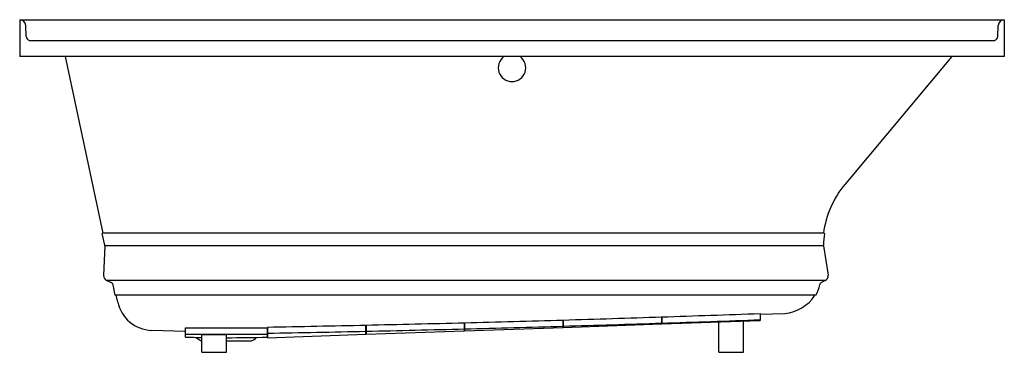
# Model space of a CAD drawing. Units: inches. Extents: x 3546.6 to 3606.6, y 167 to 187.3.
import ezdxf

# ---------------------------------------------------------------- set-up
doc = ezdxf.new("R2010")
doc.units = ezdxf.units.IN
doc.header["$LTSCALE"] = 0.64311
doc.header["$MEASUREMENT"] = 0
doc.layers.get('0').update_dxf_attribs({"color": 255, "linetype": 'CONTINUOUS'})
doc.layers.get('Defpoints').update_dxf_attribs({"linetype": 'CONTINUOUS'})
doc.styles.get("Standard").update_dxf_attribs({"font": 'txt', "width": 0.8})

msp = doc.modelspace()

# ---------------------------------------------------------------- linework, layer by layer
for p, q in [((3546.641, 187.254), (3606.641, 187.254)), ((3546.641, 187.254), (3546.641, 185.004)), ((3606.641, 187.254), (3606.641, 185.004)), ((3547.039, 186.233), (3547.016, 186.892)), ((3606.244, 186.233), (3606.267, 186.892)), ((3547.239, 185.997), (3606.044, 185.997)), ((3606.641, 185.004), (3546.641, 185.004)), ((3551.723, 174.253), (3549.442, 185.004)), ((3603.446, 185.004), (3596.935, 177.245)), ((3551.723, 174.253), (3551.669, 174.241)), ((3551.821, 173.522), (3551.669, 174.241)), ((3595.622, 174.253), (3551.723, 174.253)), ((3595.682, 174.246), (3595.622, 174.253)), ((3551.826, 173.482), (3551.748, 171.677)), ((3595.616, 173.482), (3551.826, 173.482)), ((3595.616, 173.482), (3595.907, 171.699)), ((3551.957, 171.369), (3552.224, 171.251)), ((3595.734, 171.369), (3551.957, 171.369)), ((3552.469, 170.475), (3552.333, 171.116)), ((3595.734, 171.369), (3595.492, 171.254)), ((3595.159, 170.475), (3552.469, 170.475)), ((3552.618, 170.064), (3552.53, 170.475)), ((3591.762, 169.368), (3591.762, 168.94)), ((3591.762, 169.315), (3593.267, 169.368)), ((3567.742, 168.101), (3567.742, 168.66)), ((3567.747, 168.661), (3567.747, 168.101)), ((3573.747, 168.311), (3573.747, 168.804)), ((3573.752, 168.804), (3573.752, 168.311)), ((3579.752, 168.521), (3579.752, 168.969)), ((3579.757, 168.969), (3579.757, 168.521)), ((3579.757, 168.521), (3585.757, 168.73)), ((3585.757, 169.157), (3585.757, 168.73)), ((3585.762, 169.158), (3585.762, 168.73)), ((3585.762, 168.73), (3591.762, 168.94)), ((3589.242, 167.004), (3589.242, 168.852)), ((3590.742, 167.004), (3590.742, 168.904)), ((3556.737, 168.267), (3554.674, 168.339)), ((3556.737, 167.928), (3556.737, 168.489)), ((3556.737, 168.489), (3561.737, 168.489)), ((3557.742, 167.004), (3557.742, 168.071)), ((3559.242, 168.066), (3557.742, 168.071)), ((3559.242, 167.004), (3559.242, 168.066)), ((3561.737, 167.928), (3561.737, 168.489)), ((3561.742, 168.54), (3561.742, 167.892)), ((3561.742, 167.892), (3567.742, 168.101)), ((3567.747, 168.101), (3573.747, 168.311)), ((3573.752, 168.311), (3579.752, 168.521)), ((3557.402, 167.913), (3557.471, 167.844)), ((3559.241, 167.699), (3560.661, 167.699)), ((3561.08, 167.912), (3561.011, 167.844)), ((3557.742, 167.004), (3559.242, 167.004)), ((3589.242, 167.004), (3590.742, 167.004))]:
    msp.add_line(p, q)
for centre, radius, start, end in [((3546.641, 186.879), 0.375, 2, 90), ((3606.641, 186.879), 0.375, 90, 178), ((3547.314, 186.262), 0.276, 186.10276, 254.20419), ((3605.969, 186.262), 0.276, 285.79581, 353.89724), ((3576.642, 184.323), 0.839, 125.72716, 54.27284), ((3601.394, 173.504), 5.82, 140, 172.60552), ((3607.846, 172.734), 12.258, 172.91454, 176.27802), ((3551.636, 173.483), 0.19, 359.91324, 11.9906), ((3595.803, 173.513), 0.19, 175, 189.28382), ((3552.061, 171.665), 0.314, 177.79379, 250.56468), ((3595.6, 171.649), 0.311, 295.41685, 9.22099), ((3552.147, 171.077), 0.19, 11.99953, 66.10573), ((3593.192, 171.546), 2.24, 331.427, 349.03222), ((3595.572, 171.088), 0.184, 115.93798, 170.07558), ((3593.062, 171.761), 2.402, 274.90375, 327.63778), ((3554.751, 170.518), 2.181, 192.01635, 267.98365), ((3532.231, 1782.957), 1614.687, 271.899829, 272.112864), ((3532.231, 1782.957), 1614.687, 271.04721, 271.260158), ((3532.231, 1782.957), 1614.687, 271.260336, 271.473301), ((3531.726, 1730.98), 1562.818, 271.540743, 271.540926), ((3532.231, 1782.957), 1614.687, 271.473479, 271.686465), ((3531.726, 1730.98), 1562.818, 271.760989, 271.761172), ((3532.231, 1782.957), 1614.687, 271.686642, 271.899651), ((3530.69, 1850.231), 1682.353, 271.671283, 271.875723), ((3531.726, 1730.98), 1562.818, 271.981261, 271.981444), ((3530.69, 1850.231), 1682.353, 271.875893, 272.080357), ((3559.113, 441.797), 273.695, 269.50251, 270.54923), ((3531.726, 1730.98), 1562.818, 271.100317, 271.1005), ((3530.69, 1850.231), 1682.353, 271.05757, 271.261954), ((3531.726, 1730.98), 1562.818, 271.32052, 271.320703), ((3530.69, 1850.231), 1682.353, 271.262124, 271.466524), ((3530.69, 1850.231), 1682.353, 271.466694, 271.671113), ((3560.466, 316.85), 148.969, 268.56539, 268.95202), ((3557.821, 168.194), 0.495, 225, 260.71196), ((3559.051, 267.443), 99.552, 270.10943, 271.54559), ((3560.661, 168.194), 0.495, 270, 315)]:
    msp.add_arc(centre, radius, start, end)

# ---------------------------------------------------------------- texts
at = {"layer": 'Defpoints'}
for tag, p, s in [('MODELNUMBER', (3576.638, 167.011), 'K-1167-GHLF'), ('TRADENAME', (3576.638, 167.009), 'UNDERSCORE/HEATED BUBBLEMASSAGE'), ('PRODUCT', (3576.638, 167.007), 'BATH')]:
    msp.add_attdef(tag, p, s, height=0.001, dxfattribs=at)

doc.saveas('drawing.dxf')
